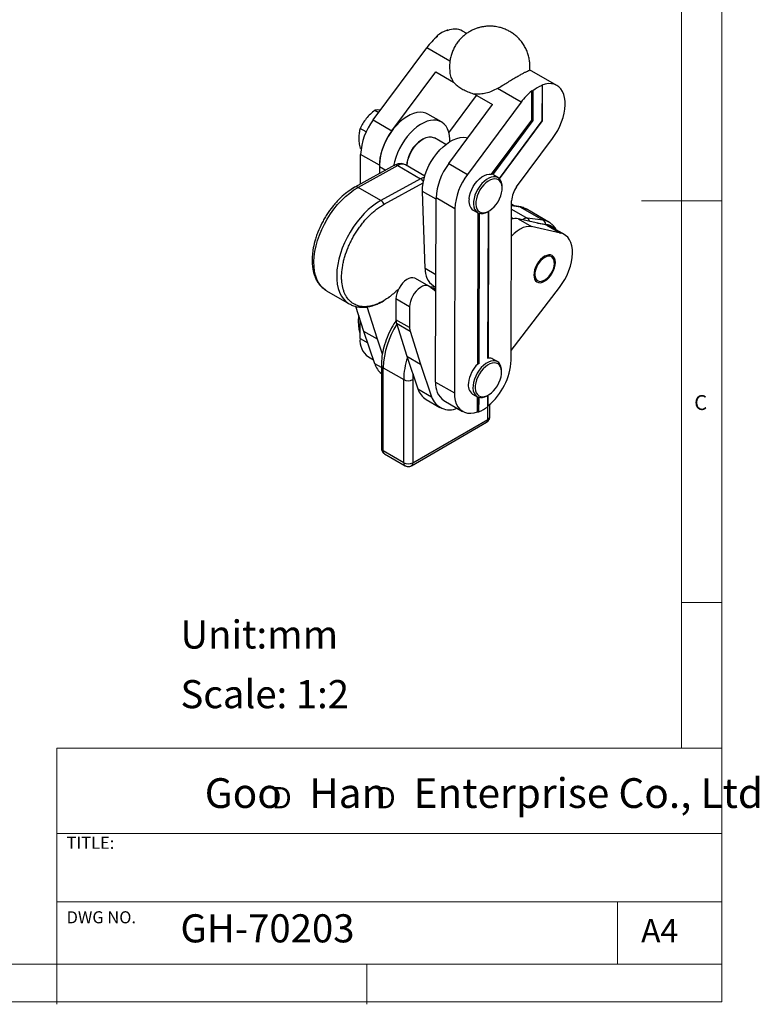
# Model space of a CAD drawing. Units: millimetres. Extents: x 5 to 297, y 6 to 206.
# Drawn here: x 205 to 297, y 6 to 129 of the extents above; entities that cross this region are included whole.
import ezdxf

# ---------------------------------------------------------------- set-up
doc = ezdxf.new("R2010")
doc.units = ezdxf.units.MM
doc.layers.add('DIM', color=5, linetype='Continuous')
doc.layers.add('SLD-0', color=179, linetype='Continuous')
doc.styles.add('SLDTEXTSTYLE0', font='TXT', dxfattribs={"width": 0.663})
doc.styles.add('SLDTEXTSTYLE1', font='TXT', dxfattribs={"width": 0.75})
doc.styles.add('SLDTEXTSTYLE2', font='TXT', dxfattribs={"width": 0.620935})

# ---------------------------------------------------------------- blocks, each defined once
blk = doc.blocks.new('SW_NOTE_0')
at = {"layer": 'DIM', "char_height": 2.65, "attachment_point": 1, "style": 'SLDTEXTSTYLE0'}
for insert in [(0, 3.41), (12.95, 3.41)]:
    blk.add_mtext('D', dxfattribs=dict(at, insert=insert))

msp = doc.modelspace()

# ---------------------------------------------------------------- linework, layer by layer
at = {"color": 7, "linetype": 'Continuous', "lineweight": 25}
for p, q in [((256.776837, 126.336376), (256.777116, 126.427403)), ((256.844816, 126.481252), (256.844541, 126.39176)), ((256.90987, 126.443697), (256.844816, 126.481252)), ((258.11428, 127.208888), (258.179334, 127.171333)), ((258.181887, 127.232594), (258.181701, 127.17219)), ((260.55024, 126.815126), (260.032036, 127.114278)), ((248.902927, 116.045382), (255.565624, 125.04154)), ((251.236594, 114.698184), (256.680576, 122.0488)), ((256.680576, 122.0488), (258.901293, 120.766807)), ((271.770438, 120.337843), (268.375644, 122.297616)), ((269.919438, 120.32826), (269.905965, 115.943073)), ((269.982789, 120.357343), (269.917736, 120.394898)), ((269.982789, 120.357343), (269.919438, 120.32826)), ((269.969227, 115.943445), (269.982789, 120.357343)), ((258.326653, 114.445611), (261.77821, 119.105998)), ((261.530928, 119.248751), (263.751644, 117.966759)), ((267.304026, 118.265105), (264.365291, 119.9616)), ((268.637109, 116.034198), (268.648271, 119.667262)), ((268.713325, 119.629708), (268.648271, 119.667262)), ((268.713325, 119.629708), (268.702162, 115.996643)), ((268.788075, 119.679781), (268.713325, 119.629708)), ((268.788075, 119.679781), (268.776739, 115.990484)), ((258.307662, 110.616144), (263.751644, 117.966759)), ((267.304026, 118.265105), (260.641329, 109.268947)), ((249.115135, 117.260806), (249.597049, 116.982603)), ((257.400062, 115.791233), (255.703006, 116.770923)), ((248.902927, 116.045382), (251.236594, 114.698184)), ((263.638546, 109.285001), (268.637109, 116.034198)), ((268.702162, 115.996643), (263.7036, 109.247446)), ((268.776739, 115.990484), (263.768199, 109.227814)), ((269.905965, 115.943073), (264.583765, 108.756891)), ((264.62039, 108.721297), (269.969227, 115.943445)), ((268.702162, 115.996643), (268.637109, 116.034198)), ((248.01568, 114.55034), (247.272896, 114.97914)), ((255.097929, 113.663846), (254.956531, 113.582192)), ((257.937677, 112.98448), (256.51714, 113.804538)), ((258.443406, 113.340857), (258.433437, 113.649866)), ((266.76166, 107.707019), (271.237256, 113.750093)), ((247.383375, 112.45523), (247.265351, 112.523363)), ((247.322696, 108.072417), (247.334031, 111.76138)), ((249.667698, 110.414183), (247.334031, 111.76138)), ((251.570979, 110.407991), (246.625121, 107.688911)), ((251.969867, 110.367777), (247.024008, 107.648697)), ((249.667698, 110.414183), (249.664458, 109.359845)), ((251.969867, 110.367777), (254.798294, 108.734961)), ((255.326684, 109.067748), (252.936094, 110.447807)), ((258.307662, 110.616144), (260.641329, 109.268947)), ((249.670038, 110.251801), (249.698215, 109.378404)), ((264.433527, 108.867321), (263.938552, 109.153064)), ((254.798294, 108.734961), (249.852436, 106.015881)), ((250.272137, 105.547228), (255.122861, 108.214006)), ((246.651129, 107.701507), (245.721237, 107.103989)), ((246.625121, 107.688911), (246.595182, 107.669889)), ((249.852436, 106.015881), (247.024008, 107.648697)), ((255.354182, 97.536544), (255.044049, 107.14945)), ((264.955539, 107.55027), (264.955539, 107.713552)), ((256.668393, 83.428518), (256.738765, 106.332142)), ((259.072432, 104.984945), (256.738765, 106.332142)), ((266.073083, 86.134313), (266.134101, 105.993419)), ((266.562751, 105.329132), (266.132823, 105.577324)), ((259.072432, 104.984945), (259.00206, 82.081321)), ((261.348046, 104.828998), (261.913732, 104.502434)), ((261.908757, 85.670114), (261.966535, 104.474406)), ((262.031617, 104.446068), (261.973811, 85.632559)), ((262.106135, 104.421052), (262.048606, 85.697454)), ((263.173919, 104.627362), (263.315317, 104.709016)), ((263.17997, 86.345933), (263.236251, 104.663357)), ((263.243275, 86.360195), (263.299625, 104.699954)), ((267.051755, 105.267215), (266.132228, 105.383644)), ((267.245696, 105.201299), (270.074123, 103.568483)), ((267.922025, 104.982989), (267.944858, 104.970033)), ((270.773285, 103.337217), (267.944858, 104.970033)), ((266.932285, 103.74361), (268.629341, 102.76392)), ((270.526298, 102.948858), (266.932285, 103.74361)), ((270.074123, 103.568483), (268.081663, 103.820765)), ((269.339605, 103.211274), (270.398703, 103.077173)), ((270.526298, 102.948858), (272.223354, 101.969169)), ((272.223354, 101.969169), (268.629341, 102.76392)), ((272.704621, 101.783506), (271.007564, 102.763196)), ((271.461044, 98.224656), (271.461044, 98.37161)), ((255.843954, 95.344858), (254.146897, 96.324548)), ((270.11776, 96.044721), (270.245018, 96.118209)), ((243.096288, 94.788868), (243.046585, 94.818321)), ((243.096288, 94.788868), (245.924715, 93.156051)), ((256.704538, 95.192505), (255.92285, 95.291481)), ((256.702945, 94.673978), (255.949292, 95.269628)), ((256.085885, 95.161672), (256.704203, 95.083381)), ((256.387557, 95.395177), (256.704599, 95.212152)), ((266.076759, 87.330604), (272.100857, 95.196117)), ((245.924715, 93.156051), (245.950967, 93.141105)), ((250.810715, 93.947949), (250.928583, 94.026938)), ((253.429821, 92.796352), (251.732765, 93.776042)), ((251.732765, 93.776042), (251.732765, 91.178739)), ((247.72958, 89.728658), (246.7449, 92.830536)), ((249.426636, 88.748968), (248.148671, 92.774737)), ((253.429821, 92.796352), (253.429821, 90.199049)), ((247.263658, 88.857756), (247.270775, 91.173959)), ((253.429821, 90.199049), (251.732765, 91.178739)), ((251.799484, 90.734428), (253.49654, 89.754738)), ((251.799484, 90.734428), (253.103592, 86.626307)), ((247.265873, 89.578813), (247.194978, 89.61974)), ((249.426636, 88.748968), (247.72958, 89.728658)), ((249.100887, 85.684743), (247.72958, 89.728658)), ((253.49654, 89.754738), (254.800648, 85.646618)), ((250.052977, 86.901922), (249.426636, 88.748968)), ((248.299373, 86.554008), (248.929463, 86.190265)), ((253.103592, 86.626307), (254.800648, 85.646618)), ((253.103592, 86.626307), (254.474899, 82.582392)), ((264.363154, 85.963697), (263.797469, 86.29026)), ((249.914531, 85.528491), (249.914531, 75.174754)), ((250.148846, 85.201928), (252.69443, 83.732393)), ((250.148846, 74.84819), (250.148846, 85.201928)), ((254.800648, 85.646618), (256.171955, 81.602702)), ((264.885166, 84.646647), (264.885166, 84.809928)), ((252.69443, 73.378656), (252.69443, 83.732393)), ((253.825801, 83.732393), (253.825801, 73.378656)), ((256.668393, 83.428518), (259.00206, 82.081321)), ((254.474899, 82.582392), (256.171955, 81.602702)), ((255.507092, 81.238411), (257.204148, 80.258721)), ((257.704108, 81.12477), (260.037775, 79.777573)), ((261.277674, 81.925374), (261.843359, 81.598811)), ((261.890477, 79.720518), (261.896162, 81.570782)), ((261.961244, 81.542444), (261.955531, 79.682963)), ((262.035763, 81.517428), (262.030196, 79.705515)), ((263.103546, 81.723738), (263.244945, 81.805392)), ((263.161559, 80.353994), (263.165878, 81.759734)), ((263.224995, 80.410599), (263.229253, 81.796331)), ((261.890477, 79.720518), (261.955531, 79.682963)), ((261.955531, 79.682963), (262.030196, 79.705515)), ((263.161559, 80.353994), (263.224995, 80.410599)), ((263.42221, 79.109841), (263.42221, 80.665672)), ((253.825801, 73.378656), (263.187895, 78.783278)), ((253.660083, 73.01238), (263.022177, 78.417002)), ((252.69443, 73.378656), (250.148846, 74.84819)), ((250.314564, 74.481915), (252.860148, 73.01238))]:
    msp.add_line(p, q, dxfattribs=at)
at = {"color": 8, "linetype": 'Continuous', "lineweight": 25}
for p, q in [((258.460465, 123.370384), (255.565624, 125.04154)), ((249.670038, 110.251801), (250.458719, 109.796505)), ((256.738272, 106.171397), (255.044049, 107.14945)), ((266.35824, 105.355027), (266.13254, 105.485321)), ((266.130886, 104.946925), (268.081663, 103.820765)), ((267.245696, 105.201299), (266.132101, 105.342301)), ((266.328547, 103.750483), (266.127566, 103.866507)), ((256.709337, 96.754229), (255.354182, 97.536544)), ((256.538603, 94.803866), (256.703496, 94.853311)), ((247.263658, 88.857756), (248.210202, 88.311328)), ((249.914531, 85.215036), (249.100887, 85.684743)), ((263.187895, 78.783278), (263.187895, 80.377494))]:
    msp.add_line(p, q, dxfattribs=at)
at = {"color": 7, "linetype": 'Continuous', "lineweight": 25, "flags": 128}
for points in [[(271.237256, 113.750093), (271.570502, 114.234437), (271.871554, 114.743603), (272.136198, 115.270462), (272.360728, 115.80764), (272.542003, 116.347617), (272.677484, 116.882835), (272.765275, 117.4058), (272.804147, 117.909193), (272.793556, 118.385967), (272.73365, 118.829448), (272.625268, 119.233428), (272.469927, 119.592251), (272.269801, 119.900896), (272.027692, 120.155041), (271.746989, 120.351129), (271.431621, 120.486414), (271.086003, 120.559004), (270.714973, 120.567882), (270.323725, 120.512923), (269.917736, 120.394898)], [(255.703006, 116.770923), (255.449411, 116.890241), (255.103932, 116.980464), (254.730735, 117.004487), (254.335264, 116.961959), (253.923285, 116.8535), (253.500806, 116.680693), (253.073987, 116.446056), (252.649053, 116.153013), (252.232199, 115.805835), (251.829505, 115.409585), (251.446842, 114.970042), (251.089791, 114.493616), (250.763559, 113.987253), (250.472902, 113.458337), (250.222059, 112.914582), (250.014689, 112.363916), (249.853814, 111.814369), (249.74178, 111.273956), (249.680222, 110.750555), (249.670038, 110.251801)], [(258.433437, 113.649866), (258.3921, 114.116702), (258.299845, 114.544811), (258.158016, 114.927951), (257.968681, 115.260536), (257.734602, 115.537714), (257.459192, 115.755444), (257.146468, 115.910551), (256.800988, 116.000774), (256.427792, 116.024797), (256.032321, 115.982269), (255.620342, 115.87381), (255.197862, 115.701003), (254.771043, 115.466367), (254.346109, 115.173323), (253.929255, 114.826145), (253.526561, 114.429896), (253.143898, 113.990353), (252.786848, 113.513926), (252.460615, 113.007563), (252.169958, 112.478647), (251.919116, 111.934892), (251.711745, 111.384226), (251.55087, 110.834679), (251.446388, 110.339495)], [(253.096523, 110.355193), (253.134891, 110.69263), (253.224003, 111.092842), (253.359264, 111.499305), (253.537345, 111.902011), (253.753861, 112.291042), (254.003481, 112.65682), (254.280057, 112.990339), (254.576781, 113.283386), (254.886344, 113.528744), (255.201126, 113.720374), (255.513374, 113.853555), (255.815401, 113.925009), (256.09977, 113.932977), (256.359478, 113.877261), (256.51714, 113.804538)], [(255.044049, 107.14945), (255.054234, 107.648205), (255.115792, 108.171605), (255.227825, 108.712018), (255.3887, 109.261565), (255.596071, 109.812231), (255.846914, 110.355986), (256.13757, 110.884902), (256.463803, 111.391265), (256.820854, 111.867692), (257.203516, 112.307234), (257.60621, 112.703484), (258.023064, 113.050662), (258.447999, 113.343706), (258.874818, 113.578342), (259.297297, 113.751149), (259.709276, 113.859608), (260.104747, 113.902136), (260.477943, 113.878113), (260.689207, 113.831771)], [(251.570979, 110.407991), (251.584031, 110.414727), (251.59705, 110.420614)], [(260.838366, 106.231542), (260.899187, 106.608521), (261.009165, 106.997091), (261.165137, 107.386073), (261.362617, 107.764278), (261.595922, 108.120826), (261.858341, 108.445458), (262.142325, 108.728836), (262.439703, 108.962808), (262.741922, 109.140643), (263.040287, 109.257225), (263.326214, 109.309199), (263.591477, 109.295071), (263.638546, 109.285001)], [(264.955539, 107.713552), (264.93884, 107.984955), (264.872318, 108.287001), (264.756928, 108.542958), (264.595989, 108.74546), (264.394132, 108.888684), (264.157163, 108.968508), (263.891899, 108.982636), (263.605972, 108.930661), (263.307608, 108.81408), (263.005389, 108.636245), (262.70801, 108.402273), (262.424026, 108.118895), (262.161607, 107.794263), (261.928302, 107.437715), (261.730823, 107.05951), (261.57485, 106.670527), (261.464872, 106.281958), (261.404051, 105.904979)], [(263.507712, 108.595723), (263.221889, 108.440773), (262.938896, 108.22999), (262.667333, 107.969779), (262.41545, 107.668047), (262.190901, 107.333961), (262.000509, 106.977672), (261.850058, 106.610006), (261.744121, 106.242135), (261.685916, 105.885235), (261.677211, 105.550151), (261.71827, 105.247065), (261.807848, 104.985186), (261.943221, 104.77247), (262.120276, 104.615381), (262.333634, 104.518692), (262.576811, 104.485341), (262.84242, 104.516341), (263.12239, 104.610751), (263.408213, 104.765701), (263.691206, 104.976483), (263.962769, 105.236694), (264.214652, 105.538426), (264.439201, 105.872513), (264.629593, 106.228801), (264.780043, 106.596467), (264.885981, 106.964339), (264.944186, 107.321239), (264.952891, 107.656322), (264.911831, 107.959408), (264.822254, 108.221288), (264.686881, 108.434003), (264.509826, 108.591092), (264.296468, 108.687781), (264.05329, 108.721132), (263.787681, 108.690132), (263.507712, 108.595723)], [(261.404051, 105.904979), (261.394138, 105.550437), (261.435418, 105.22853), (261.526703, 104.94852), (261.665367, 104.718462), (261.847421, 104.544974), (262.067627, 104.433047), (262.319652, 104.385901), (262.596243, 104.404893), (262.889445, 104.489476), (263.173919, 104.627362)], [(271.007564, 102.763196), (270.863397, 102.837193), (270.526298, 102.948858)], [(270.828931, 103.303715), (270.783254, 103.331418), (270.773285, 103.337217)], [(268.629341, 102.76392), (268.304306, 102.796623), (267.95466, 102.757282), (267.588066, 102.646759), (267.212563, 102.467478), (266.836382, 102.223369), (266.467769, 101.919782), (266.120509, 101.569695)], [(272.100857, 95.196117), (272.448846, 95.686579), (272.763332, 96.204948), (273.039535, 96.743346), (273.273256, 97.293588), (273.460942, 97.847311), (273.599741, 98.396097), (273.687542, 98.931604), (273.723011, 99.445693), (273.705609, 99.930548), (273.6356, 100.3788), (273.514049, 100.783634), (273.342802, 101.138897), (273.124464, 101.439188), (272.862353, 101.679944), (272.560453, 101.857504), (272.223354, 101.969169)], [(268.901318, 96.746958), (268.927133, 96.459192), (269.003586, 96.21229), (269.127739, 96.015741), (269.294821, 95.877097), (269.49841, 95.801687), (269.730684, 95.792409), (269.982716, 95.849619), (270.244821, 95.971118), (270.506925, 96.152238), (270.758957, 96.386018), (270.991231, 96.663474), (271.194821, 96.973944), (271.361902, 97.305496), (271.486055, 97.645389), (271.562508, 97.980562), (271.588324, 98.298133), (271.562508, 98.585899), (271.486055, 98.832801), (271.361902, 99.02935), (271.194821, 99.167994), (270.991231, 99.243404), (270.758957, 99.252682), (270.506925, 99.195472), (270.244821, 99.073973), (269.982716, 98.892853), (269.730684, 98.659073), (269.49841, 98.381617), (269.294821, 98.071147), (269.127739, 97.739595), (269.003586, 97.399702), (268.927133, 97.064529), (268.901318, 96.746958)], [(270.256218, 98.933514), (270.011172, 98.765953), (269.775691, 98.547487), (269.559416, 98.28706), (269.371202, 97.995333), (269.218754, 97.68425), (269.108313, 97.366548), (269.044401, 97.055231), (269.029634, 96.763047), (269.064617, 96.501957), (269.147918, 96.282649), (269.276126, 96.114103), (269.443993, 96.003219), (269.644645, 95.954537), (269.869869, 95.970048), (270.110443, 96.04912), (270.356519, 96.188513), (270.598022, 96.382522), (270.825065, 96.623204), (271.028352, 96.900704), (271.199562, 97.203663), (271.331684, 97.519677), (271.41931, 97.835809), (271.458853, 98.139115), (271.448692, 98.417179), (271.389245, 98.658617), (271.282946, 98.853544), (271.134145, 98.993979), (270.948935, 99.074174), (270.734899, 99.090845), (270.500798, 99.043309), (270.256218, 98.933514)], [(254.146897, 96.324548), (254.065893, 96.364283), (253.846532, 96.415584), (253.602036, 96.401377), (253.341189, 96.322174), (253.073364, 96.18082), (252.808184, 95.982395), (252.555177, 95.734027), (252.323434, 95.444641), (252.121282, 95.124634), (251.955984, 94.785506), (251.833481, 94.439441), (251.758172, 94.098874), (251.732765, 93.776042)], [(255.949292, 95.269628), (255.762949, 95.384593), (255.543588, 95.435894), (255.299092, 95.421688), (255.038245, 95.342485), (254.77042, 95.201131), (254.50524, 95.002705), (254.252233, 94.754337), (254.02049, 94.464951), (253.818338, 94.144945), (253.653041, 93.805816), (253.530537, 93.459752), (253.455228, 93.119184), (253.429821, 92.796352)], [(264.885166, 84.809928), (264.868467, 85.081331), (264.801945, 85.383378), (264.686555, 85.639334), (264.525616, 85.841837), (264.323759, 85.98506), (264.08679, 86.064884), (263.821526, 86.079012), (263.5356, 86.027038), (263.237235, 85.910456), (262.935016, 85.732622), (262.637637, 85.49865), (262.353654, 85.215271), (262.091234, 84.890639), (261.857929, 84.534092), (261.66045, 84.155886), (261.504478, 83.766904), (261.394499, 83.378334), (261.333679, 83.001355)], [(263.437339, 85.692099), (263.151516, 85.537149), (262.868523, 85.326367), (262.59696, 85.066156), (262.345077, 84.764423), (262.120528, 84.430337), (261.930136, 84.074048), (261.779686, 83.706383), (261.673748, 83.338511), (261.615543, 82.981611), (261.606838, 82.646528), (261.647898, 82.343442), (261.737475, 82.081562), (261.872848, 81.868846), (262.049903, 81.711758), (262.263261, 81.615069), (262.506439, 81.581717), (262.772048, 81.612718), (263.052017, 81.707127), (263.33784, 81.862077), (263.620833, 82.07286), (263.892396, 82.33307), (264.144279, 82.634803), (264.368828, 82.968889), (264.55922, 83.325178), (264.709671, 83.692844), (264.815608, 84.060715), (264.873813, 84.417615), (264.882518, 84.752698), (264.841458, 85.055785), (264.751881, 85.317664), (264.616508, 85.53038), (264.439453, 85.687469), (264.226095, 85.784158), (263.982917, 85.817509), (263.717309, 85.786509), (263.437339, 85.692099)], [(261.333679, 83.001355), (261.323766, 82.646813), (261.365046, 82.324907), (261.45633, 82.044897), (261.594994, 81.814838), (261.777048, 81.641351), (261.997255, 81.529424), (262.249279, 81.482278), (262.525871, 81.501269), (262.819072, 81.585852), (263.103546, 81.723738)], [(259.00206, 82.081321), (259.028677, 81.581935), (259.111272, 81.122845), (259.248527, 80.711374), (259.438253, 80.354088), (259.677422, 80.056684), (259.96222, 79.823909), (260.288102, 79.659476), (260.649871, 79.566008), (261.041754, 79.544995), (261.4575, 79.596774), (261.890477, 79.720518)]]:
    msp.add_lwpolyline(points, dxfattribs=at)
at = {"color": 8, "linetype": 'Continuous', "lineweight": 25, "flags": 128}
for points in [[(255.277897, 108.900929), (255.073467, 108.854855), (254.798294, 108.734961)], [(243.046585, 94.818321), (243.015436, 94.837572), (242.66939, 95.09819), (242.364132, 95.41934), (242.102607, 95.797923), (241.887339, 96.230285), (241.720404, 96.712255), (241.603415, 97.23918), (241.5375, 97.805977), (241.523295, 98.407175), (241.560937, 99.036973), (241.650064, 99.689293), (241.789814, 100.35784), (241.978839, 101.036163), (242.215316, 101.717715), (242.496961, 102.39592), (242.821058, 103.064233), (243.184479, 103.716204), (243.583716, 104.345543), (244.014917, 104.946175), (244.47392, 105.512304), (244.956297, 106.038468), (245.457392, 106.519588), (245.97237, 106.951022), (246.49626, 107.328606), (247.024008, 107.648697)], [(249.852436, 106.015881), (249.324688, 105.69579), (248.800797, 105.318206), (248.285819, 104.886772), (247.784724, 104.405651), (247.302347, 103.879488), (246.843344, 103.313358), (246.412143, 102.712727), (246.012906, 102.083388), (245.649485, 101.431417), (245.325389, 100.763104), (245.043743, 100.084899), (244.807266, 99.403346), (244.618241, 98.725024), (244.478491, 98.056476), (244.389364, 97.404156), (244.351722, 96.774358), (244.365927, 96.17316), (244.431842, 95.606364), (244.548831, 95.079438), (244.715766, 94.597469), (244.931034, 94.165107), (245.192559, 93.786524), (245.497817, 93.465374), (245.843863, 93.204756), (245.924715, 93.156051)], [(267.245696, 105.201299), (267.617193, 105.117307), (267.922025, 104.982989)], [(270.773285, 103.337217), (270.44562, 103.484491), (270.074123, 103.568483)]]:
    msp.add_lwpolyline(points, dxfattribs=at)
at = {"color": 7, "linetype": 'Continuous', "lineweight": 25}
for centre, radius, start, end in [((261.467787, 120.728592), 7.310064, 128.57310167, 143.84289741), ((260.583261, 121.711811), 6.059996, 128.09051718, 128.90839819), ((259.758262, 122.856948), 4.673424, 111.80076775, 127.84045669), ((259.287119, 123.972307), 3.442529, 108.72658722, 109.91898767), ((259.04606, 125.206635), 2.147383, 62.66755994, 113.80466026), ((271.655056, 115.989076), 4.673424, 111.80076777, 127.84045669), ((273.206189, 113.952157), 7.310065, 128.57310193, 143.84289715), ((254.920903, 111.412182), 7.594904, 142.40756177, 177.36472953), ((257.25457, 110.064985), 7.594904, 142.40756192, 177.36472945), ((257.098106, 110.192203), 4.009784, 122.28203255, 177.72334398), ((264.325638, 105.982944), 7.594904, 142.40756184, 177.36472948), ((264.351028, 105.973645), 7.6207, 142.46862246, 177.30366891), ((266.659305, 104.635747), 7.594904, 142.40756203, 177.36472926), ((269.16885, 105.853739), 3.037962, 142.40756239, 177.36472922), ((249.243136, 105.047966), 1.143724, 25.88220221, 57.80968935), ((262.170635, 105.921804), 1.367801, 166.91186513, 233.03010842), ((266.608898, 102.060933), 1.71347, 79.12119485, 106.33183279), ((269.688489, 102.960846), 0.719678, 9.30193671, 57.59889721), ((257.816494, 97.404774), 2.465835, 176.93675997, 234.58503278), ((253.121039, 91.160041), 1.3884, 179.22834608, 197.8513954), ((254.818095, 90.180351), 1.3884, 179.22834649, 197.85139048), ((249.801601, 88.614069), 2.549616, 174.51539901, 233.89987854), ((258.300591, 86.526089), 7.782359, 309.25702089, 357.11442208), ((263.336206, 85.455153), 0.954027, 61.08636678, 95.58172137), ((251.445418, 86.401888), 2.45176, 197.0078177, 231.36158345), ((264.807162, 82.809547), 4.072295, 135.37644056, 172.68684922), ((253.260116, 84.824162), 1.229618, 242.60967222, 297.39032776), ((259.224706, 83.193089), 2.567131, 174.73806402, 233.67721353), ((256.716883, 83.235904), 2.335288, 196.25077059, 238.79860614), ((262.100263, 83.018181), 1.367801, 166.91186513, 233.03010842), ((258.408248, 82.309898), 2.345449, 197.54881757, 294.00873174), ((260.294578, 84.0447), 4.673424, 291.80076777, 307.84045669), ((253.260116, 74.470425), 1.229618, 242.60967222, 297.39032776)]:
    msp.add_arc(centre, radius, start, end, dxfattribs=at)
at = {"color": 8, "linetype": 'Continuous', "lineweight": 25}
for centre, radius, start, end in [((251.728783, 110.008407), 0.432745, 56.14440279, 107.72281836), ((252.52349, 109.5565), 0.982176, 65.15965873, 124.31000484), ((254.212244, 107.795407), 1.107347, 31.81332292, 58.04600901), ((246.78962, 107.322181), 0.401934, 54.32749224, 114.15885662), ((266.98623, 104.756154), 0.515244, 59.76291674, 82.69374375), ((268.051164, 102.983828), 0.837492, 87.91298566, 130.85041076), ((267.723164, 103.237533), 0.684603, 15.71804504, 58.4219521), ((261.074869, 84.778795), 10.934213, 147.68217285, 177.78221071), ((261.929839, 83.5972), 9.236398, 161.82942664, 179.1613277), ((250.314918, 85.568441), 0.402383, 185.70952325, 245.62405839), ((262.807347, 78.734826), 0.38362, 304.05635083, 7.25582957), ((263.021844, 79.149766), 0.402351, 294.37465829, 354.30520075), ((250.314897, 75.214679), 0.402351, 185.69479926, 245.62534171), ((250.540847, 74.804921), 0.394382, 173.70115249, 234.98666713), ((253.086112, 73.335323), 0.394072, 173.68681539, 235.14352095), ((253.434058, 73.335335), 0.394132, 304.88676488, 6.31041913)]:
    msp.add_arc(centre, radius, start, end, dxfattribs=at)
at = {"color": 7, "linetype": 'Continuous', "lineweight": 25}
for centre, start_param, end_param in [((269.126426, 115.751721), 2.273985104, 2.4374664143), ((270.393492, 115.698522), 2.4374664133, 2.6009477201)]:
    msp.add_ellipse(centre, major_axis=(0.597499, -0.198184), ratio=0.242685165, start_param=start_param, end_param=end_param, dxfattribs=at)
for points, knots in [([(263.427006, 127.716507), (263.238874, 127.711285), (262.972225, 127.703883), (262.578218, 127.649671), (262.236725, 127.582242), (261.83252, 127.467188), (261.413453, 127.307753), (260.986228, 127.097931), (260.563863, 126.83666), (260.157309, 126.524329), (259.776461, 126.163142), (259.429941, 125.756682), (259.125076, 125.309603), (258.868015, 124.827365), (258.663588, 124.315987), (258.516227, 123.782028), (258.426911, 123.231937), (258.40499, 122.673879), (258.418691, 122.268758), (258.458391, 122.055383), (258.463898, 122.025787)], [0, 0, 0, 0, 0.0658882396, 0.093387038, 0.1392996094, 0.1877852151, 0.2405101982, 0.2962439473, 0.3543577481, 0.4142968853, 0.4756214028, 0.537991072, 0.601151281, 0.6649165474, 0.7291549645, 0.7937753942, 0.8587179562, 0.9239476669, 0.9894509205, 1, 1, 1, 1]), ([(268.388691, 122.278681), (268.399801, 122.438703), (268.423868, 122.785339), (268.38462, 123.320541), (268.286573, 123.875952), (268.124092, 124.419398), (267.900259, 124.943971), (267.615884, 125.443269), (267.272662, 125.911198), (266.887411, 126.325264), (266.471737, 126.682497), (266.038039, 126.981985), (265.579731, 127.23198), (265.110875, 127.427748), (264.675477, 127.560568), (264.290061, 127.642523), (263.887099, 127.701583), (263.601745, 127.710839), (263.427006, 127.716507)], [0, 0, 0, 0, 0.0581105734, 0.1258773192, 0.1939342503, 0.2623120198, 0.3310709487, 0.4003134815, 0.4702077818, 0.5410335428, 0.6049166343, 0.6685881676, 0.7317952383, 0.7938730622, 0.8525101376, 0.8965737706, 0.9366659099, 1, 1, 1, 1]), ([(256.777116, 126.427403), (256.798643, 126.44587), (256.843183, 126.484078), (256.874896, 126.525996), (256.891281, 126.547654)], [0, 0, 0, 0, 0.4833122103, 1, 1, 1, 1]), ([(258.022645, 127.196133), (258.052565, 127.201016), (258.110473, 127.210467), (258.158618, 127.225384), (258.181887, 127.232594)], [0, 0, 0, 0, 0.5166877743, 1, 1, 1, 1]), ([(258.901293, 120.766807), (258.80436, 120.954678), (258.607683, 121.335866), (258.4763, 121.772723), (258.462934, 122.014868), (258.462347, 122.025509)], [0, 0, 0, 0, 0.4816262484, 0.9772196905, 1, 1, 1, 1]), ([(264.365291, 119.9616), (264.561572, 120.078289), (264.959306, 120.314742), (265.549438, 120.679558), (266.127618, 121.033922), (266.659952, 121.352076), (267.141122, 121.627402), (267.548242, 121.847826), (267.885138, 122.019379), (268.145528, 122.14383), (268.315821, 122.225711), (268.397052, 122.265385), (268.383947, 122.276394), (268.380778, 122.279056)], [0, 0, 0, 0, 0.0979206872, 0.1984218051, 0.2964079442, 0.3975112104, 0.4909519379, 0.5872217023, 0.6789647801, 0.7731321763, 0.8696465118, 0.9684758023, 1, 1, 1, 1]), ([(258.901293, 120.766807), (259.005, 120.65194), (259.212413, 120.422205), (259.590109, 120.142903), (260.021388, 119.876961), (260.511547, 119.627262), (261.058678, 119.403482), (261.41135, 119.28793), (261.530928, 119.248751)], [0, 0, 0, 0, 0.1989653289, 0.3979306577, 0.5000000004, 0.6989653292, 0.8979306581, 1, 1, 1, 1]), ([(264.365291, 119.9616), (264.137066, 119.839935), (263.673998, 119.593078), (262.952072, 119.363863), (262.226617, 119.232647), (261.764901, 119.243335), (261.530928, 119.248751)], [0, 0, 0, 0, 0.2499409473, 0.507130199, 0.7502394255, 1, 1, 1, 1]), ([(249.115135, 117.260806), (248.919646, 117.102025), (248.525083, 116.781551), (248.195898, 116.404836), (248.029809, 116.214767)], [0, 0, 0, 0, 0.4954579635, 1, 1, 1, 1]), ([(249.810721, 117.27111), (249.68589, 117.279325), (249.412931, 117.297288), (249.219893, 117.27364), (249.115135, 117.260806)], [0, 0, 0, 0, 0.4573228627, 1, 1, 1, 1]), ([(248.029809, 116.214767), (247.88374, 116.018831), (247.588357, 115.622607), (247.378817, 115.195193), (247.272896, 114.97914)], [0, 0, 0, 0, 0.4945107285, 1, 1, 1, 1]), ([(247.272896, 114.97914), (247.226388, 114.80622), (247.13252, 114.457211), (247.114174, 114.050997), (247.104917, 113.846046)], [0, 0, 0, 0, 0.49545796347, 1, 1, 1, 1]), ([(247.104917, 113.846046), (247.11256, 113.635522), (247.128014, 113.209801), (247.219238, 112.753844), (247.265351, 112.523363)], [0, 0, 0, 0, 0.4945107285, 1, 1, 1, 1]), ([(252.93559, 110.448098), (252.853149, 110.488413), (252.672053, 110.576974), (252.352713, 110.621991), (251.981234, 110.589008), (251.72717, 110.477648), (251.596988, 110.420588)], [0, 0, 0, 0, 0.2020580423, 0.4438577375, 0.7150325386, 1, 1, 1, 1]), ([(246.595182, 107.669889), (246.406146, 107.559042), (246.025766, 107.335995), (245.364206, 106.841217), (244.760038, 106.293854), (244.22427, 105.718922), (243.71006, 105.104957), (243.232385, 104.438081), (242.802913, 103.734944), (242.408579, 103.011453), (242.070079, 102.264388), (241.794966, 101.511911), (241.566346, 100.761099), (241.411523, 100.078739), (241.357656, 99.608361), (241.344025, 99.489333)], [0, 0, 0, 0, 0.0751997784, 0.1513175088, 0.2655628026, 0.324180268, 0.3832288482, 0.4974741421, 0.5560916074, 0.6151401877, 0.7293854815, 0.7880029469, 0.8470515271, 0.961296821, 1, 1, 1, 1]), ([(251.551955, 94.542214), (251.368444, 94.383856), (250.999183, 94.065207), (250.334033, 93.601295), (249.706095, 93.25833), (249.130037, 93.029848), (248.563819, 92.863087), (248.017122, 92.789746), (247.503367, 92.811298), (247.014962, 92.896923), (246.568525, 93.076743), (246.174923, 93.346104), (245.819414, 93.67441), (245.523562, 94.08714), (245.29449, 94.573936), (245.111956, 95.107911), (245.000044, 95.707017), (244.961328, 96.356367), (244.972349, 97.035808), (245.056995, 97.753747), (245.213, 98.49244), (245.416334, 99.240746), (245.687994, 99.996575), (246.021131, 100.741331), (246.393853, 101.474135), (246.8219, 102.182642), (247.294612, 102.84949), (247.794698, 103.48419), (248.330887, 104.065407), (248.889842, 104.579376), (249.334177, 104.940453), (249.796547, 105.271181), (250.113163, 105.454955), (250.272137, 105.547228)], [0, 0, 0, 0, 0.0318035205, 0.0639952617, 0.1123119273, 0.1371024494, 0.1620752987, 0.2103919643, 0.2351824863, 0.2601553357, 0.3084720013, 0.3332625233, 0.3582353727, 0.4065520383, 0.4313425603, 0.4563154096, 0.5046320753, 0.5294225973, 0.5543954466, 0.6027121123, 0.6275026343, 0.6524754836, 0.7007921493, 0.7255826713, 0.7505555206, 0.7988721863, 0.8236627083, 0.8486355576, 0.8969522232, 0.9217427453, 0.9467155946, 0.9732458515, 1, 1, 1, 1]), ([(267.914745, 104.987026), (267.777895, 105.054725), (267.509645, 105.187426), (267.201661, 105.241062), (267.050798, 105.267335)], [0, 0, 0, 0, 0.5101619659, 1, 1, 1, 1]), ([(270.398703, 103.077173), (270.557198, 103.043878), (270.874187, 102.977288), (271.24135, 102.769483), (271.41992, 102.565564), (271.491495, 102.483828)], [0, 0, 0, 0, 0.3746790822, 0.7493581645, 1, 1, 1, 1]), ([(271.701876, 102.362378), (271.701462, 102.36322), (271.666546, 102.434296), (271.566511, 102.592941), (271.380336, 102.845112), (271.108133, 103.1227), (270.871545, 103.272778), (270.743172, 103.35421)], [0, 0, 0, 0, 0.00196654009, 0.16599160706, 0.38872819921, 0.66832452171, 1, 1, 1, 1]), ([(241.343849, 99.522127), (241.317868, 99.219853), (241.268881, 98.64991), (241.312456, 97.898939), (241.4066, 97.306495), (241.519965, 96.884343), (241.631346, 96.567717), (241.745009, 96.298268), (241.890158, 96.016645), (242.080793, 95.714724), (242.328669, 95.401455), (242.646264, 95.084124), (242.907661, 94.914327), (243.039699, 94.828558)], [0, 0, 0, 0, 0.1468610026, 0.2769090006, 0.3923827292, 0.4837942368, 0.5310288859, 0.5862496919, 0.6544257626, 0.7202127868, 0.8018632947, 0.8999161188, 1, 1, 1, 1]), ([(252.034754, 94.925321), (252.018566, 94.915341), (251.85464, 94.814279), (251.695437, 94.671181), (251.551955, 94.542214)], [0, 0, 0, 0, 0.09874924346, 1, 1, 1, 1]), ([(256.678838, 94.977671), (256.628663, 94.973126), (256.53667, 94.964792), (256.441319, 94.930569), (256.397974, 94.915012)], [0, 0, 0, 0, 0.5454182456, 1, 1, 1, 1]), ([(245.924763, 93.156024), (246.049723, 93.090278), (246.274512, 92.972008), (246.597469, 92.863321), (246.855737, 92.800131), (247.156674, 92.748607), (247.546652, 92.71972), (247.978502, 92.744462), (248.34382, 92.801761), (248.662375, 92.873166), (249.05413, 92.988794), (249.572918, 93.19921), (250.015874, 93.411342), (250.277951, 93.590306), (250.326123, 93.623201)], [0, 0, 0, 0, 0.0986536692, 0.1774675193, 0.2360929775, 0.2820606292, 0.3883289247, 0.5025362408, 0.568420672, 0.6286331098, 0.712658764, 0.8267739296, 0.9681594698, 1, 1, 1, 1]), ([(247.111637, 91.675264), (247.100995, 91.631543), (247.046792, 91.408853), (247.040002, 91.150252), (247.034545, 90.942422)], [0, 0, 0, 0, 0.1963346024, 1, 1, 1, 1]), ([(247.034545, 90.942422), (247.042187, 90.731898), (247.057641, 90.306177), (247.148865, 89.850221), (247.194978, 89.61974)], [0, 0, 0, 0, 0.4945107285, 1, 1, 1, 1]), ([(251.766874, 91.135832), (251.567327, 90.818458), (251.132963, 90.127615), (250.610697, 88.981457), (250.206247, 87.77166), (249.959401, 86.600269), (249.929217, 85.879272), (249.914531, 85.528491)], [0, 0, 0, 0, 0.1784186648, 0.3883730745, 0.599524024, 0.8051601006, 1, 1, 1, 1]), ([(263.019741, 78.422327), (263.046396, 78.436249), (263.114399, 78.471765), (263.218242, 78.567567), (263.279753, 78.657988), (263.315049, 78.709873)], [0, 0, 0, 0, 0.2155323731, 0.549860022, 1, 1, 1, 1]), ([(263.315049, 78.709873), (263.347266, 78.778376), (263.393735, 78.877181), (263.420167, 79.01527), (263.418515, 79.079415), (263.417723, 79.110173)], [0, 0, 0, 0, 0.5405876435, 0.7797053998, 1, 1, 1, 1]), ([(249.919018, 75.174421), (249.918066, 75.148486), (249.914841, 75.060644), (249.953493, 74.907267), (250.041576, 74.726877), (250.166263, 74.576605), (250.273042, 74.513603), (250.318407, 74.486837)], [0, 0, 0, 0, 0.0929668097, 0.3148708869, 0.5571446768, 0.8118538554, 1, 1, 1, 1]), ([(252.863991, 73.017302), (252.881171, 73.005333), (252.960278, 72.950215), (253.134664, 72.90628), (253.357726, 72.901856), (253.538923, 72.944799), (253.62764, 72.999311), (253.656751, 73.017197)], [0, 0, 0, 0, 0.0751548088, 0.3460760624, 0.6263779098, 0.8774052354, 1, 1, 1, 1])]:
    msp.add_open_spline(points, degree=3, knots=knots, dxfattribs=at)
at = {"color": 8, "linetype": 'Continuous', "lineweight": 25}
msp.add_open_spline([(253.862617, 84.387981), (253.855973, 84.332457), (253.828995, 84.106974), (253.827174, 83.893386), (253.825801, 83.732393)], degree=3, knots=[0, 0, 0, 0, 0.2462444021, 1, 1, 1, 1], dxfattribs=at)
at = {"layer": 'SLD-0', "color": 179, "linetype": 'Continuous', "lineweight": 18}
for p, q in [((292.305875, 78.553948), (292.305875, 206.303948)), ((287.305875, 37.851886), (287.305875, 200.976886)), ((292.305875, 105.976886), (282.305875, 105.976886)), ((292.305875, 6.303948), (292.305875, 78.553948)), ((292.305875, 55.976886), (287.305875, 55.976886)), ((209.525277, 37.851886), (209.525277, 5.976886)), ((292.305875, 37.851886), (209.525277, 37.851886)), ((292.305875, 27.226886), (209.525277, 27.226886)), ((209.525277, 18.726814), (292.305875, 18.726814)), ((279.305875, 10.976886), (279.305875, 18.726814)), ((10.305875, 10.976886), (292.305875, 10.976886)), ((248.105875, 5.976886), (248.105875, 10.976886)), ((5.305875, 6.303948), (292.305875, 6.303948))]:
    msp.add_line(p, q, dxfattribs=at)

# ---------------------------------------------------------------- block references
at = {"layer": 'DIM'}
msp.add_blockref('SW_NOTE_0', (236.265542, 29.602637), dxfattribs=at)

# ---------------------------------------------------------------- texts
at = {"layer": 'DIM', "attachment_point": 1}
for s, insert, char_height, style in [('Unit:mm', (224.897737, 53.758524), 3.5, 'SLDTEXTSTYLE1'), ('Scale: 1:2', (224.897737, 46.330162), 3.5, 'SLDTEXTSTYLE1'), ('Goo   Han   Enterprise Co., Ltd', (227.922414, 34.118463), 3.70416667, 'SLDTEXTSTYLE2')]:
    msp.add_mtext(s, dxfattribs=dict(at, insert=insert, char_height=char_height, style=style))
at = {"layer": 'SLD-0', "color": 179, "attachment_point": 1, "style": 'SLDTEXTSTYLE1'}
for s, insert, char_height in [('C', (288.868046, 81.799363), 1.852083), ('TITLE:', (210.725208, 26.827879), 1.5), ('DWG NO.', (210.725208, 17.556707), 1.5), ('GH-70203', (224.897737, 17.182456), 3.5), ('A4', (282.26128, 16.595224), 2.9104167)]:
    msp.add_mtext(s, dxfattribs=dict(at, insert=insert, char_height=char_height))

doc.saveas('drawing.dxf')
